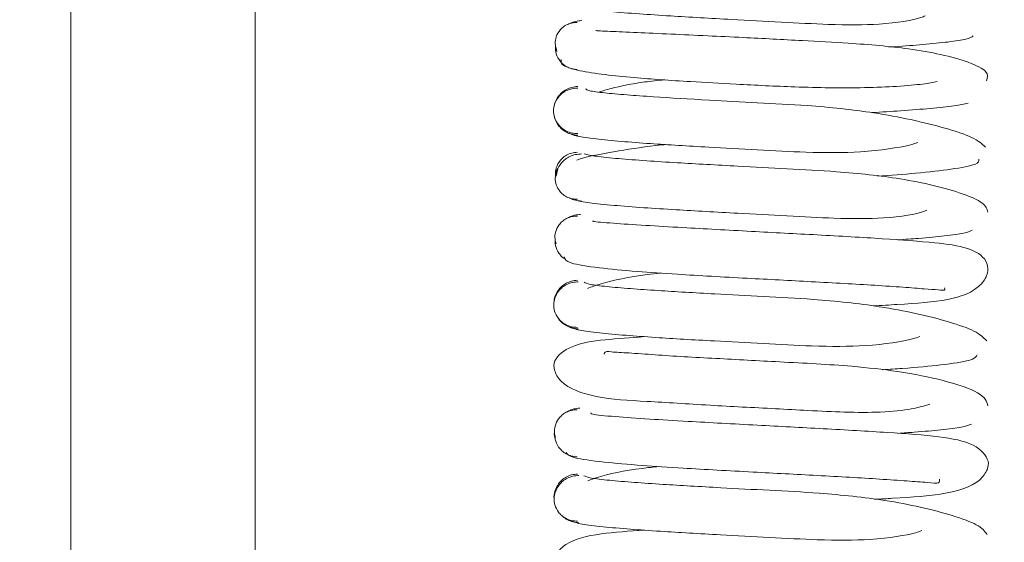
# Paper-space layout 'Top Level(2)' of a CAD drawing. Units: inches. Extents: x 0.1 to 10.8, y 0.2 to 8.4.
# Drawn here: x 2.4 to 2.4, y 5.9 to 6 of the extents above; entities that cross this region are included whole.
import ezdxf

# ---------------------------------------------------------------- set-up
doc = ezdxf.new("R2010")
doc.units = ezdxf.units.IN
doc.header["$MEASUREMENT"] = 0
doc.layers.add('FORMAT', color=7, linetype='Continuous')
doc.styles.add('SLDTEXTSTYLE1', font='TXT', dxfattribs={"width": 0.75})
doc.dimstyles.new('SLDDIMSTYLE5', dxfattribs={"dimtxt": 0.08333333333333333, "dimasz": 0.08089192708333333, "dimexe": 0, "dimexo": 0.0625, "dimgap": 0.02083333333333333, "dimtad": 0, "dimlfac": 25.5, "dimrnd": 1e-09, "dimzin": 12, "dimdsep": 46, "dimtxsty": 'SLDTEXTSTYLE1', "dimsah": 1, "dimcen": 0.09, "dimadec": 0, "dimazin": 3, "dimtfac": 1, "dimtofl": 0, "dimtmove": 0, "dimatfit": 3, "dimfxl": 0, "dimfrac": 2, "dimtolj": 1, "dimtzin": 12, "dimarcsym": 0})

# ---------------------------------------------------------------- blocks, each defined once
blk = doc.blocks.new('*D47')
at = {"layer": 'FORMAT', "color": 7}
for p, q in [((1.061712797260565, 4.450035248402872), (1.061712797260541, 7.610035533758203)), ((3.777016718829183, 7.03058637372838), (3.777016718829178, 7.610035533758223)), ((1.061712797260542, 7.510035533758203), (1.722914036836356, 7.510035533758209)), ((3.777016718829179, 7.510035533758225), (3.115815479253365, 7.510035533758218))]:
    blk.add_line(p, q, dxfattribs=at)
for points in [[(1.061712797260542, 7.510035533758203), (1.145046130593875, 7.497215020937691), (1.145046130593875, 7.522856046578717)], [(3.777016718829179, 7.510035533758225), (3.693683385495846, 7.522856046578736), (3.693683385495846, 7.497215020937711)]]:
    blk.add_solid(points, dxfattribs=at)
at = {"layer": 'FORMAT', "color": 7, "char_height": 0.08333333333333333, "attachment_point": 1, "style": 'SLDTEXTSTYLE1'}
for s, insert in [('69 1/4"', (2.205553023016269, 7.617457840822603, -0.2200251250048049)), ('ROUGH OPENING LENGTH', (1.722914036836357, 7.485050436237568, -0.2200251250048049))]:
    blk.add_mtext(s, dxfattribs=dict(at, insert=insert))

psp = doc.layouts.new('Top Level(2)')

# ---------------------------------------------------------------- linework, layer by layer
at = {"color": 7, "linetype": 'Continuous', "lineweight": 15}
for p, q in [((2.390413777652722, 5.915089055716944), (2.390413777652722, 6.813980331563919)), ((2.409875863056204, 5.958236753325457), (2.409809171408793, 5.957946901064195))]:
    psp.add_line(p, q, dxfattribs=at)
at = {"color": 8, "linetype": 'Continuous', "lineweight": 15}
psp.add_line((2.39778632667233, 5.91811517738795), (2.39778632667233, 6.797679497002886), dxfattribs=at)
at = {"color": 7, "linetype": 'Continuous', "lineweight": 15}
for points, knots in [([(2.410505612357603, 5.96474096657712), (2.41064793169339, 5.96470272218092), (2.410920765273555, 5.96462940568124), (2.411895284078432, 5.964525654485729), (2.413055133377545, 5.964432386371627), (2.414649127283691, 5.964326928619581), (2.416605383649213, 5.964216983735557), (2.41879440581583, 5.964102859465616), (2.420919221771643, 5.963985093388173), (2.422889063587619, 5.963978151752816), (2.424235182875934, 5.964204977138436), (2.424502982624472, 5.964326352050944), (2.424554275192144, 5.964349599387609)], [0, 0, 0, 0, 0.1030847305081313, 0.1976187981017998, 0.2839404960758837, 0.3619110848294904, 0.4930662489714959, 0.5925260228152961, 0.6910011572226832, 0.8169450385426954, 0.9649388804525739, 1, 1, 1, 1]), ([(2.410655554607676, 5.964087724751316), (2.41057866329241, 5.964083621082277), (2.410426932164071, 5.964075523232326), (2.410220044249142, 5.963994742827065), (2.410049616692802, 5.963877801416564), (2.409886359275087, 5.963697515922942), (2.409779403365672, 5.963452311686678), (2.409762192423851, 5.963183481415666), (2.409815917912684, 5.963013838834243), (2.409842784401944, 5.962929005718886)], [0, 0, 0, 0, 0.1269674869256259, 0.2505474121107676, 0.3680836756041971, 0.4778983263446418, 0.6717575961733936, 0.8358559185123803, 1, 1, 1, 1]), ([(2.410833445746497, 5.964161263773404), (2.410751404959912, 5.964153177864297), (2.410588839634442, 5.964137155486886), (2.410426123559219, 5.964083639590412), (2.410357328582422, 5.964037829144907), (2.410354640303799, 5.964036039025233)], [0, 0, 0, 0, 0.4946986729684293, 0.9802545066710203, 1, 1, 1, 1]), ([(2.427004638779243, 5.961748354315066), (2.427048576740295, 5.9618726173167), (2.427132388108274, 5.962109648164438), (2.426386651135046, 5.962486191047624), (2.425281718752679, 5.962803373938804), (2.423674950400695, 5.963085344757396), (2.421751277200462, 5.963251820943112), (2.41951053231352, 5.963368681353767), (2.417560745901525, 5.963471518979851), (2.415788151487472, 5.963557445937542), (2.414322126781517, 5.963625720408455), (2.412949137826297, 5.963686210315359), (2.411882079818085, 5.963733307390951), (2.411319874074159, 5.963760011343086), (2.411401331124411, 5.963766772226461), (2.411427086392251, 5.963768909897316)], [0, 0, 0, 0, 0.09603439239495896, 0.1831849636831717, 0.2603806212315782, 0.3274138650688769, 0.4322812162727128, 0.5064432654078763, 0.59908263898324, 0.6572612897945614, 0.7228453675067129, 0.795570010704442, 0.874759804620722, 0.9604012818243158, 1, 1, 1, 1]), ([(2.42310060662959, 5.963104635728006), (2.423172519944351, 5.963109034094821), (2.423708537486807, 5.963141818034457), (2.424517247163192, 5.963208258867247), (2.425553701962174, 5.963308119277498), (2.426293587106213, 5.963421647126371), (2.426414767093716, 5.963504215419566), (2.42647809036764, 5.963547361938684)], [0, 0, 0, 0, 0.03220041865270248, 0.2400110373107723, 0.4700486253849536, 0.7230709727471686, 1, 1, 1, 1]), ([(2.409778709890575, 5.963181832284962), (2.409777371133368, 5.9630916288551), (2.409774453221781, 5.96289502439856), (2.409886690621592, 5.962635848607588), (2.410049106504829, 5.962443283102471), (2.410219525853476, 5.962317197335245), (2.41042602053885, 5.962227085861455), (2.410578609378527, 5.962212800869842), (2.410655618779781, 5.962205591439234)], [0, 0, 0, 0, 0.1988904797033975, 0.4334952089195098, 0.5652152459191668, 0.7051911494786695, 0.8512141968502334, 1, 1, 1, 1]), ([(2.410015734729583, 5.962608703923346), (2.409999432135159, 5.962524758215247), (2.409968509392386, 5.962365530090503), (2.410665698494936, 5.962162978041437), (2.411670955026008, 5.962003998246109), (2.413129107570237, 5.961855030927797), (2.414920939794371, 5.961733121516966), (2.417131563848427, 5.961611449348152), (2.419076243071327, 5.961513644108302), (2.420804487884921, 5.961470045079244), (2.422204429447364, 5.961474199257251), (2.423498843122412, 5.961528996717192), (2.424544309161374, 5.961625122953635), (2.424871130733424, 5.961690009398925), (2.425033117559274, 5.961722169911608)], [0, 0, 0, 0, 0.1003484711754798, 0.1903408673062095, 0.2698887909262948, 0.3395950391144017, 0.4506320145946889, 0.5306555934851009, 0.6304129728219099, 0.6924512373993819, 0.7616973905068765, 0.837515059097144, 0.9194654757329405, 1, 1, 1, 1]), ([(2.414132811018007, 5.961796224230351), (2.413867581215296, 5.96176919578241), (2.41307016299571, 5.96168793426272), (2.41216661228727, 5.961498954106063), (2.41167036207899, 5.961352470824076), (2.411511401395669, 5.961305548762963)], [0, 0, 0, 0, 0.2530257352542798, 0.760726469095309, 1, 1, 1, 1]), ([(2.410673635424415, 5.961526319282314), (2.410593832923481, 5.961519398025819), (2.410435918693595, 5.96150570215318), (2.41021990902127, 5.961416543287696), (2.410039402530003, 5.961291406880068), (2.409862610994504, 5.961100627455901), (2.409736189452809, 5.960844037438884), (2.409695943744436, 5.960554919723185), (2.409735076146533, 5.960265786576527), (2.409860740644925, 5.960009155242911), (2.41003695533341, 5.959818346727352), (2.410217038624047, 5.959693188585632), (2.410432658854139, 5.959604005463218), (2.410590340185837, 5.959590292800435), (2.410670025451689, 5.959583363018909)], [0, 0, 0, 0, 0.07550021520662856, 0.149400810764096, 0.2199700391797512, 0.2860406484011936, 0.4025237550051817, 0.500125671628007, 0.5977094586228, 0.7141384201258343, 0.7801702528604602, 0.8506948865957719, 0.9245477094432311, 1, 1, 1, 1]), ([(2.410670140537174, 5.961465693931547), (2.410590570613271, 5.961461329324489), (2.410433677044408, 5.961452723324327), (2.410217812383186, 5.961371260068828), (2.410037561369013, 5.961253671090488), (2.40986156321227, 5.961073057371541), (2.409735441015543, 5.960828610349403), (2.409695847707065, 5.960554863480181), (2.409736496989202, 5.960281125688319), (2.409863316987918, 5.960036694819834), (2.410039848556205, 5.959856072285279), (2.410220494815673, 5.959738466395011), (2.410436728917592, 5.959656980508562), (2.410593852214704, 5.959648357066571), (2.410673537786933, 5.959643983660958)], [0, 0, 0, 0, 0.07696560966848306, 0.1517584608378586, 0.2226866395575371, 0.2886646707005345, 0.404004753374516, 0.4998682671925861, 0.5957512509522415, 0.7111489269764439, 0.7771678105353902, 0.848142630591831, 0.9229850594990079, 1, 1, 1, 1]), ([(2.426972158153168, 5.959102936025848), (2.426827831956798, 5.959233738827934), (2.426550735549227, 5.959484871245126), (2.425441755200084, 5.959849889764983), (2.424065841354099, 5.960199490117596), (2.422223289795367, 5.960543911185897), (2.420088639043812, 5.960766855389459), (2.417855129888484, 5.960878280161737), (2.415701264856263, 5.960995355925427), (2.413926805228818, 5.961099167160595), (2.412564495915394, 5.961194718212446), (2.411681901509674, 5.961274604085642), (2.411061627116935, 5.961355802432507), (2.411008138104318, 5.961408239288997), (2.410981492237506, 5.961434361018033)], [0, 0, 0, 0, 0.09479281496308635, 0.1819957093758865, 0.261306995983392, 0.3318499868950372, 0.4462619534010721, 0.5297026862879385, 0.611760721028293, 0.7190607846540261, 0.7820052428644025, 0.8509412807134533, 0.9257455206799559, 1, 1, 1, 1]), ([(2.422427359067898, 5.960482231647863), (2.42281959340912, 5.960507165491963), (2.423693589877862, 5.960562724349019), (2.42483333637617, 5.960653144240766), (2.425813218761522, 5.960756300676117), (2.426113998878833, 5.960829156847613), (2.426270910088924, 5.960867164512929)], [0, 0, 0, 0, 0.1982134979228035, 0.4416693772957864, 0.7087296380404504, 0.9999999999999999, 0.9999999999999999, 0.9999999999999999, 0.9999999999999999]), ([(2.410331619884732, 5.959669097491886), (2.410404973761441, 5.959626718916038), (2.410545591941468, 5.959545479880349), (2.41132617615806, 5.959434003810553), (2.412337779370166, 5.959335009082658), (2.413815518488288, 5.959225461562093), (2.415671985486292, 5.959113647284275), (2.417833204309042, 5.95899921566996), (2.420010954354498, 5.958879525265089), (2.42215140766002, 5.958874978507398), (2.423729509782278, 5.959119598464113), (2.424157983124589, 5.959253375526386), (2.424260022110035, 5.959285233927744)], [0, 0, 0, 0, 0.1027145559175946, 0.1969021211055837, 0.2824596759535594, 0.3596561796559146, 0.4893780901425506, 0.5873632248527716, 0.684594397328673, 0.8084966700221832, 0.9543943494943891, 1, 1, 1, 1]), ([(2.410659559570303, 5.958902260315265), (2.410582519162177, 5.958895105422751), (2.410429891984347, 5.95888093063995), (2.410223183671672, 5.9587909925645), (2.41005245431047, 5.958665078031336), (2.409889567695468, 5.958472808863841), (2.409776307048484, 5.958213723997099), (2.409778037716146, 5.958016455868406), (2.409778832572352, 5.957925855113548)], [0, 0, 0, 0, 0.1489788791715087, 0.2951467474949331, 0.4351916672223855, 0.5668826404877566, 0.8010790695210633, 1, 1, 1, 1]), ([(2.414178738481051, 5.959208748447597), (2.414131196393133, 5.959203911148068), (2.413428178964564, 5.959132380720502), (2.412235875444102, 5.958943289952106), (2.411011707527283, 5.958729277213791), (2.410690843068843, 5.958601650283388), (2.41063029365672, 5.958577566171222)], [0, 0, 0, 0, 0.02939521327545529, 0.434674793515506, 0.8933191009145284, 1, 1, 1, 1]), ([(2.410825472416072, 5.958830829946726), (2.410743231630961, 5.958826692856062), (2.410580965851616, 5.958818530139234), (2.410356122570518, 5.958737660924869), (2.410166004883948, 5.958620633603492), (2.409975784496007, 5.958440293593476), (2.409831338919134, 5.958195246251669), (2.409766349172908, 5.957925486606999), (2.409780337072057, 5.957655730273097), (2.409889473201846, 5.957410702465319), (2.410052868648599, 5.957230331853498), (2.410223588553546, 5.957113260365985), (2.410430609259428, 5.957032332661926), (2.410582371197831, 5.95702412640023), (2.410659284284665, 5.957019967459424)], [0, 0, 0, 0, 0.07606954703673764, 0.1500895731684172, 0.2204589520938269, 0.2861640010748295, 0.401994086827657, 0.4997853969932978, 0.5976097647656028, 0.7135396271485211, 0.7793141616917596, 0.8497605354044442, 0.9238585042607338, 1, 1, 1, 1]), ([(2.427063434826851, 5.95649987453925), (2.427029105840813, 5.956625648724585), (2.426963209356689, 5.956867079584147), (2.426138767618097, 5.957230175353593), (2.424971094292423, 5.95757016797138), (2.423308480495272, 5.957904868158142), (2.421265679874296, 5.95812468377077), (2.419050238920575, 5.958238802668087), (2.416852280041493, 5.958355762902285), (2.4149266270861, 5.958461979557774), (2.413353867973128, 5.958561992718384), (2.412239430488858, 5.958647961094524), (2.411324866269698, 5.958740196955105), (2.411064891538996, 5.958803389126869), (2.410930111152956, 5.958836150254393)], [0, 0, 0, 0, 0.09384987793107234, 0.180150295851972, 0.2586266411685099, 0.3283970032271785, 0.4416759650562956, 0.5244424480084614, 0.6059042304441458, 0.7126313666468965, 0.7753994445793772, 0.8442729713809005, 0.9192654263837707, 1, 1, 1, 1]), ([(2.42264459228379, 5.957938984749259), (2.423173497029629, 5.957979459913032), (2.424338790861561, 5.95806863562768), (2.425705740648091, 5.958228128812307), (2.426715292716401, 5.958415628997869), (2.426703758195579, 5.958555754530972), (2.426697953891942, 5.958626267312034)], [0, 0, 0, 0, 0.2039750173481131, 0.4494019602843591, 0.7229327291871568, 0.9999999999999999, 0.9999999999999999, 0.9999999999999999, 0.9999999999999999]), ([(2.410341599025151, 5.957078108906495), (2.410346544834625, 5.957074777609066), (2.410417111777045, 5.95702724656788), (2.410581472992614, 5.956972353225983), (2.41074340385601, 5.956956496037266), (2.410825144195401, 5.956948491559553)], [0, 0, 0, 0, 0.03598095544033016, 0.5133772387206548, 1, 1, 1, 1]), ([(2.410548221300159, 5.956993854763642), (2.410715198333166, 5.95695599243456), (2.411035760593249, 5.9568833043914), (2.412045087252314, 5.956780797117911), (2.413237122013293, 5.956687782978201), (2.414876036198386, 5.956582740860646), (2.41684088461271, 5.956473379440317), (2.419036731659376, 5.956358758125752), (2.421144632827608, 5.956241941363649), (2.423061561018758, 5.956233614339757), (2.424360110425613, 5.956453952695765), (2.424584581372094, 5.956571470770272), (2.424623679189659, 5.956591939790027)], [0, 0, 0, 0, 0.1032551998389581, 0.1982291793640292, 0.284691335993069, 0.3629052325754898, 0.4946781742746005, 0.5944045898732975, 0.6934458176093632, 0.8197447846158923, 0.968603573706534, 1, 1, 1, 1]), ([(2.410659396096781, 5.956352366544151), (2.410582165985064, 5.95634810448315), (2.41042982138823, 5.956339697115217), (2.410221552216252, 5.956258496927196), (2.410049444676841, 5.956141165484975), (2.409883716287035, 5.955960672263125), (2.40977343981944, 5.955715964624068), (2.409748148115705, 5.955460144018219), (2.409791447166675, 5.955305814064104), (2.409810855107036, 5.955236638724729)], [0, 0, 0, 0, 0.1322490728630425, 0.2608753404490032, 0.3830291653587947, 0.4968849925271873, 0.6967484393301812, 0.864073505718661, 1, 1, 1, 1]), ([(2.410788741340208, 5.956418139867461), (2.410707762449838, 5.956410424150909), (2.410547421914676, 5.956395146809919), (2.410377224830802, 5.956335990366187), (2.410300701730125, 5.956282910197054), (2.410288553040195, 5.95627448327093)], [0, 0, 0, 0, 0.4618982251644409, 0.9145717887034309, 1, 1, 1, 1]), ([(2.422473992458129, 5.952757505446476), (2.422805966437184, 5.95277807303361), (2.424012346528155, 5.952852814818223), (2.425142142447418, 5.952916964171485), (2.426310629055695, 5.953227734728904), (2.42688759187735, 5.953667014325665), (2.427102902954234, 5.954148301857725), (2.426988650058457, 5.954696486199378), (2.426268676334471, 5.955126196637024), (2.424927758641284, 5.955297261560799), (2.422949099373911, 5.955446952266824), (2.420338997769064, 5.955594913022491), (2.417514604929068, 5.95574297814906), (2.4151073105549, 5.955874207436725), (2.413258582515241, 5.955984252393417), (2.411980791140884, 5.956069575434809), (2.411199261749161, 5.956132745974565), (2.411272289125304, 5.956153408443831), (2.411299547398439, 5.956161120938249)], [0, 0, 0, 0, 0.03379272545366704, 0.1228014054682241, 0.1645252927646903, 0.2043424564058883, 0.2407851570626282, 0.2760608215695672, 0.3432269380640089, 0.4181728565962249, 0.5057540534053593, 0.5924732822241433, 0.6730360204871646, 0.761084835964481, 0.818138615642229, 0.8835720382217305, 0.9565419798649056, 1, 1, 1, 1]), ([(2.423460690319295, 5.955397992844284), (2.423744020327698, 5.955418198152805), (2.424472569920396, 5.955470153712954), (2.425393817008737, 5.955559053276668), (2.42621496766133, 5.955668912546729), (2.426360183360242, 5.955748087432739), (2.426436004061331, 5.955789426595177)], [0, 0, 0, 0, 0.1618406603053721, 0.4161541088138843, 0.6951596478257238, 1, 1, 1, 1]), ([(2.40976443463674, 5.955443953052463), (2.409765220606857, 5.955353233469052), (2.409766938417402, 5.955154957410612), (2.409885613466985, 5.954899701775977), (2.410022972392412, 5.954729487555571), (2.410107586333525, 5.954671797010413), (2.41013699799853, 5.954651743873)], [0, 0, 0, 0, 0.3113530565736988, 0.680490964779102, 0.8889391915050464, 1, 1, 1, 1]), ([(2.410131263861818, 5.954716171789062), (2.410156762319692, 5.954633251650993), (2.41020486287092, 5.954476830256064), (2.411388865381396, 5.954285942293029), (2.41291259225978, 5.954139641952086), (2.414903139699474, 5.954002190095707), (2.41731235838768, 5.953871487108853), (2.420099000993088, 5.953725479883611), (2.422219682707476, 5.953605703739857), (2.423684183055568, 5.953509560977238), (2.424545489825989, 5.953436953358427), (2.425074606303589, 5.953409863484034), (2.425376294972956, 5.953363540844626), (2.425341900477772, 5.953458624162035), (2.425330900256624, 5.953489034188795)], [0, 0, 0, 0, 0.1232868308671667, 0.232569536298788, 0.3275083155386931, 0.408432124823495, 0.5313285602280747, 0.640269148869966, 0.7571825686633091, 0.8185366931776779, 0.8770176901594873, 0.9301374979257243, 0.9776562217690256, 1, 1, 1, 1]), ([(2.410659629817223, 5.953783877866662), (2.410580558069874, 5.95377696286386), (2.410424086282749, 5.953763279052857), (2.410210480276457, 5.953674132470979), (2.410032286098503, 5.953549006869287), (2.409859574176501, 5.953358216809306), (2.409732668972442, 5.953101673601862), (2.409720362956577, 5.952903264576444), (2.409714753014948, 5.952812815883426)], [0, 0, 0, 0, 0.1508904745574801, 0.2985908748167757, 0.439655972822147, 0.5717628257917777, 0.8047795828476381, 1, 1, 1, 1]), ([(2.413981227024951, 5.954070231401999), (2.413803198485938, 5.954051046239166), (2.412889760032531, 5.953952609968419), (2.411771660734911, 5.95372232627839), (2.411227716064188, 5.953519587450486), (2.411058408185156, 5.953456483089332)], [0, 0, 0, 0, 0.1429042622443672, 0.7332209151079263, 1, 1, 1, 1]), ([(2.410692977443219, 5.953723469410102), (2.410612949424815, 5.953719105769071), (2.410455141456157, 5.953710501066106), (2.410237681547519, 5.953629034898253), (2.410055628638113, 5.953511445836768), (2.409877048334979, 5.953330831194737), (2.409747409088871, 5.953086442898357), (2.409702245937441, 5.95281268924243), (2.409736994410915, 5.952538905590071), (2.409859593664106, 5.952294399781283), (2.410032810919392, 5.952113713229143), (2.410210964520382, 5.951996076521067), (2.410424843114944, 5.951914561611562), (2.410580524237516, 5.951905924673246), (2.410659477160763, 5.951901544492035)], [0, 0, 0, 0, 0.0770352693406671, 0.1519065398863237, 0.2229190602949233, 0.2889816985096537, 0.4044656037338146, 0.5003981208755386, 0.5962755100598867, 0.7115870770275471, 0.7775247504516939, 0.8483940336051244, 0.9231137723648517, 1, 1, 1, 1]), ([(2.427013338092113, 5.951363937197866), (2.426886136833823, 5.95149408618011), (2.426641766541147, 5.951744119436932), (2.425597158922865, 5.952107538522212), (2.42426832358891, 5.952457343157927), (2.422447867344259, 5.952799363253108), (2.42033443136217, 5.953022520749893), (2.418097254190625, 5.953134662138082), (2.415931709873155, 5.953251284545478), (2.414115193858072, 5.953356501652885), (2.412718292630663, 5.953453319879076), (2.411764709195483, 5.953535565345061), (2.411079929939072, 5.953622538909971), (2.41098408944238, 5.953680220509045), (2.410934373683995, 5.953710141936227)], [0, 0, 0, 0, 0.09408570717681362, 0.1807509776895547, 0.2593154023780341, 0.3294243274113697, 0.4430183302798371, 0.525861667404215, 0.6074922635373637, 0.7139579129663884, 0.7766907771417807, 0.845291987872607, 0.9197476388727658, 1, 1, 1, 1]), ([(2.409905198667587, 5.952256929308759), (2.409909218146589, 5.952248811734755), (2.409942375382824, 5.952181848748058), (2.410059315285638, 5.952077968148464), (2.410235585626668, 5.951950419529269), (2.410454373741693, 5.951861904246151), (2.410612754861684, 5.951848091776025), (2.410692788684639, 5.951841111999719)], [0, 0, 0, 0, 0.03088531932979365, 0.2547772556419733, 0.4938857993573945, 0.7442482138543584, 1, 1, 1, 1]), ([(2.410377739830599, 5.951912111524603), (2.410468690728971, 5.951871468840176), (2.41064285028948, 5.951793643198161), (2.411459210500893, 5.951685194259395), (2.412524427252656, 5.951588412685535), (2.414022028125094, 5.951480894076793), (2.415908030091075, 5.951369328409806), (2.418076959092414, 5.951255412187299), (2.420249826438716, 5.951136023531435), (2.422337956681066, 5.95113102294742), (2.423862843820459, 5.951371903120972), (2.424250042566205, 5.951502261239738), (2.424337493349852, 5.95153170327633)], [0, 0, 0, 0, 0.1029187256387415, 0.1970764483486246, 0.282790724510613, 0.3603124718169364, 0.4902572354180508, 0.5887892492808864, 0.6863595452473794, 0.8109608020003781, 0.9573045466015621, 1, 1, 1, 1]), ([(2.413338341937373, 5.951532479638912), (2.412792659939965, 5.951493717981791), (2.411618896916891, 5.951410341582979), (2.410414430632578, 5.95122371523716), (2.40972361057024, 5.95068089993841), (2.409702860521756, 5.950202453820767), (2.410069593036367, 5.949536144780199), (2.411444693580276, 5.949043657028885), (2.413324793672534, 5.948960510656427), (2.415844595798676, 5.94879145145941), (2.418130110200804, 5.948675663405705), (2.41996768560218, 5.948576375978569), (2.421439874543534, 5.948504084566463), (2.422862479872322, 5.94849707582259), (2.424065942277559, 5.948627921480143), (2.424521469003405, 5.948767973228644), (2.424739678922304, 5.948835061895342)], [0, 0, 0, 0, 0.07456746121676738, 0.1603947521019364, 0.2376547110700259, 0.2771922118979575, 0.3182556628540112, 0.4094461993364351, 0.5100034158861544, 0.608459166100727, 0.6999290726038793, 0.745450752315295, 0.7999786820085883, 0.8635065490118444, 0.9346158563693859, 1, 1, 1, 1]), ([(2.427065518619904, 5.948772984785908), (2.42701111558242, 5.948942992421903), (2.426908439731354, 5.949263850953353), (2.425463451563621, 5.949765737009102), (2.423609446815932, 5.950142160960597), (2.421359580756742, 5.950393093321736), (2.418867367881914, 5.950515786219652), (2.416086969274774, 5.950666917719269), (2.414066478865682, 5.950777411679899), (2.412683727301982, 5.95088968537153), (2.411983733407322, 5.95090988884775), (2.411757535619959, 5.95097209672272), (2.411731677164266, 5.950842806716252), (2.411730646040127, 5.950837651186156)], [0, 0, 0, 0, 0.1376765817289896, 0.2598395393842529, 0.3651427594818762, 0.4528995042030668, 0.5823965210244187, 0.6960028915597357, 0.8177547427981078, 0.8816423369568885, 0.9423824900183057, 0.9977024611970888, 1, 1, 1, 1]), ([(2.422852832897957, 5.950206654614254), (2.423121711072378, 5.950224406412657), (2.424032728207752, 5.95028455332701), (2.42531809180061, 5.950406912057025), (2.426515465586962, 5.950585611963097), (2.426596242541394, 5.950731447533032), (2.426638800307109, 5.950808281774455)], [0, 0, 0, 0, 0.1086439732540616, 0.3681091687818234, 0.6670849731612944, 0.9999999999999999, 0.9999999999999999, 0.9999999999999999, 0.9999999999999999]), ([(2.410753181119423, 5.948674955212692), (2.410672591730134, 5.948667428537574), (2.410513070816845, 5.948652530024269), (2.410336662269161, 5.948589356844526), (2.410254287801794, 5.948530980994504), (2.410235455349172, 5.948517635106332)], [0, 0, 0, 0, 0.4405850783485016, 0.8721065477608452, 1, 1, 1, 1]), ([(2.410654031758242, 5.948612579613), (2.410576298479872, 5.948608255880727), (2.410423000485682, 5.948599729037412), (2.410213049906661, 5.948518363859994), (2.410039154163883, 5.948400866820065), (2.409871103993084, 5.94822026631256), (2.4097578172801, 5.94797571704227), (2.409727945301389, 5.947720819781692), (2.409767903569636, 5.947568613652846), (2.40978549466734, 5.947501606923047)], [0, 0, 0, 0, 0.1333812506290312, 0.2630415005341052, 0.3860764699403619, 0.5006246279217267, 0.7012317620129892, 0.8684712452302706, 1, 1, 1, 1]), ([(2.42254787825627, 5.945030159592307), (2.422788788841089, 5.945044775699525), (2.423909459545995, 5.945112767079779), (2.425238749771702, 5.945185411828755), (2.42664208793088, 5.945587886752276), (2.427069284983038, 5.946232446534689), (2.427118874436543, 5.946651041715501), (2.426552328521019, 5.947298477556351), (2.42508199098235, 5.947563725218406), (2.423160351072918, 5.947698726796594), (2.420576010420287, 5.947852177713097), (2.417756883320808, 5.947998776513793), (2.415330246401416, 5.9481305975456), (2.413412654257642, 5.948244872262999), (2.412056698723416, 5.948341645363784), (2.411161804533687, 5.94842491916722), (2.411196667298878, 5.94846572160937), (2.41121123523676, 5.948482771531813)], [0, 0, 0, 0, 0.02421348696813629, 0.1126365847692935, 0.192003263350468, 0.2278822594915166, 0.2624831715070191, 0.3312178252722887, 0.4077727334069181, 0.4957212941204811, 0.5822332345763975, 0.6628158489766621, 0.7507714812621069, 0.8079313759063413, 0.87351074826073, 0.9471445379635344, 1, 1, 1, 1]), ([(2.423462801791374, 5.947666904734658), (2.423685456109626, 5.947682265609091), (2.424362600715882, 5.947728981672589), (2.425253395596922, 5.947812036177149), (2.42611256797539, 5.947919171977754), (2.426305619083237, 5.947996319732485), (2.42640626682412, 5.948036540932531)], [0, 0, 0, 0, 0.1293479026785077, 0.3933776596698386, 0.6837357277877603, 1, 1, 1, 1]), ([(2.40974395020242, 5.947702895860052), (2.409743935596368, 5.94770282104403), (2.409726269128393, 5.94761232877405), (2.409762808399158, 5.947413769862675), (2.409869390890123, 5.947156734256104), (2.410038606030766, 5.946965613914669), (2.410212087119299, 5.946840305171592), (2.410421842823255, 5.94675096111559), (2.41057592705742, 5.946737149874631), (2.410653773431369, 5.946730172165105)], [0, 0, 0, 0, 0.0001622147416695181, 0.1962036957723903, 0.4293795120641324, 0.5613661466823671, 0.702188409886709, 0.8495397498915654, 1, 1, 1, 1]), ([(2.410209609050515, 5.946899186142008), (2.410258315186529, 5.946828458779192), (2.410350822736385, 5.946694126319723), (2.411574696117725, 5.946526091270526), (2.413114697003305, 5.946390340219666), (2.415136475814394, 5.946258295875614), (2.417555470118709, 5.946127673422421), (2.420334741181911, 5.945980961594111), (2.422425296495217, 5.945865394375592), (2.423852373804146, 5.945760455647636), (2.424638291830917, 5.945715538763285), (2.425143656074417, 5.945634891330859), (2.4251297612259, 5.945780775386122), (2.425124141314179, 5.945839779664655)], [0, 0, 0, 0, 0.12548697226741, 0.2383373696534321, 0.3363753102787955, 0.4203576529663225, 0.5480406618822402, 0.6614968446444454, 0.782958581890496, 0.8467925572787467, 0.9076291522057365, 0.9626396783273029, 0.9999999999999999, 0.9999999999999999, 0.9999999999999999, 0.9999999999999999]), ([(2.413902538597794, 5.946342785333742), (2.413684274253129, 5.94631933019452), (2.412739677640083, 5.94621782188311), (2.411678121489494, 5.946002689663674), (2.411196629556497, 5.945818453784112), (2.411077537544598, 5.945772884959262)], [0, 0, 0, 0, 0.1844563971646622, 0.7982837887879484, 1, 1, 1, 1]), ([(2.410658602278051, 5.946041660330405), (2.410580071539829, 5.946034727465141), (2.410424649491493, 5.946021006466909), (2.410212621697309, 5.945931802615226), (2.410036709674083, 5.945806634672319), (2.409864226407759, 5.945615760877526), (2.409753434549251, 5.945359181246322), (2.409712395275409, 5.945160435282939), (2.409728168289926, 5.945070006503017), (2.409728173084381, 5.945069979015773)], [0, 0, 0, 0, 0.1507545542354709, 0.2983619172024588, 0.4393752227818769, 0.5714632966746179, 0.8045072771940418, 0.9999405769239333, 1, 1, 1, 1]), ([(2.410717701989838, 5.945980846354494), (2.410637390321317, 5.94597647970468), (2.410479015956069, 5.945967868684573), (2.410260514206552, 5.945886388550854), (2.410077247169315, 5.945768787044395), (2.40989684165879, 5.945588122168375), (2.409764710225495, 5.945343620477773), (2.409715722529012, 5.945070021520018), (2.409746409477882, 5.944796430884908), (2.409866081183456, 5.94455197383504), (2.410036958470454, 5.944371326447358), (2.410213328470336, 5.944253729964593), (2.410425490633362, 5.944172251050073), (2.410580133659814, 5.944163639438884), (2.410658551215176, 5.944159272597954)], [0, 0, 0, 0, 0.07686521748932958, 0.1515779743309396, 0.2224559843504062, 0.2884176589488991, 0.403816298970661, 0.4998154722127718, 0.595840250091934, 0.711320010113866, 0.7773403624442291, 0.8482849629162322, 0.9230671916290486, 1, 1, 1, 1]), ([(2.427034455842066, 5.943625815834922), (2.426935526813907, 5.943755227091335), (2.426745325092585, 5.944004034182504), (2.425737385975593, 5.9443668770506), (2.424459357537321, 5.944714267534297), (2.42267425379631, 5.945056276658557), (2.42057390433681, 5.945277762296006), (2.418337879115308, 5.945391109426441), (2.416165916152721, 5.945507585023988), (2.414309695327545, 5.945613150634486), (2.412868919274098, 5.945711362083656), (2.41187929049957, 5.94579471458036), (2.411114833580425, 5.945883955063113), (2.410986497539648, 5.945943653746351), (2.410919908690675, 5.945974629196257)], [0, 0, 0, 0, 0.09388543157156515, 0.1805048631759598, 0.259070776527267, 0.328967614745613, 0.4426665306240635, 0.5253428825689813, 0.6069560506449568, 0.7135090492147238, 0.7762065751061544, 0.8450192795307891, 0.9195862072208344, 1, 1, 1, 1]), ([(2.410049284798514, 5.944372794214245), (2.410058882614416, 5.944362361036471), (2.410117696726428, 5.94429842794039), (2.410261792260074, 5.944209996695778), (2.410477631661311, 5.944118683073118), (2.410637155052646, 5.944105253560197), (2.410717759864085, 5.944098467825844)], [0, 0, 0, 0, 0.05890019835327686, 0.3609324140782087, 0.6770885960433319, 1, 1, 1, 1]), ([(2.410420804049423, 5.944159962476172), (2.410525599752352, 5.944120381593355), (2.410726403013274, 5.94404453907198), (2.411610187031625, 5.943938125023569), (2.41269969151475, 5.943843088167427), (2.414230333472637, 5.943736247508303), (2.416145403662809, 5.943625529473537), (2.418321315178304, 5.943511515534319), (2.420476356439649, 5.943392607994939), (2.422534197764147, 5.943387309376186), (2.423993341829779, 5.943624044604474), (2.424340354291622, 5.943752077072461), (2.424415751005232, 5.943779895172336)], [0, 0, 0, 0, 0.1028034556259997, 0.1969858357407777, 0.2829172691396156, 0.3604548327704012, 0.4907977849364514, 0.5895890402695866, 0.6873630163457717, 0.8123873539056072, 0.9592366888726103, 1, 1, 1, 1]), ([(2.413331719185789, 5.943801432437543), (2.412733604340854, 5.9437623862463), (2.411506527435714, 5.943682280092919), (2.410332675757596, 5.943405922658859), (2.409784714388945, 5.942860217276553), (2.409681560143788, 5.942529467650559), (2.409772409380239, 5.94220797445503), (2.410299896318872, 5.941638455922568), (2.411614101156315, 5.941327815237731), (2.413521315112765, 5.941207699425724), (2.416082194638256, 5.941049538413737), (2.418370990228116, 5.940931737776013), (2.42020155081157, 5.940832659741459), (2.421648978946542, 5.940760533913239), (2.423048636401191, 5.94075112764668), (2.424193502588042, 5.940874644833406), (2.424609430771816, 5.941010456557613), (2.424807328911608, 5.941075075615976)], [0, 0, 0, 0, 0.08333994435027701, 0.1709780686000437, 0.2106747565373469, 0.2495221914119235, 0.2883587355755792, 0.3282182235704723, 0.4161749171383588, 0.5153874345874536, 0.6128236348829903, 0.7034895458480656, 0.7485416231469484, 0.802613043560543, 0.8655670996884024, 0.9360369844210531, 1, 1, 1, 1])]:
    psp.add_open_spline(points, degree=3, knots=knots, dxfattribs=at)

# ---------------------------------------------------------------- dimensions: what is measured, and where the dimension line sits
at = {"layer": 'FORMAT', "color": 7}
dim = psp.add_linear_dim(base=(3.777016718829179, 7.510035533758225), p1=(1.061712797260566, 4.350035248402873), p2=(3.777016718829183, 6.930586373728381), angle=4.123130523187947e-13, text='<>\\PROUGH OPENING LENGTH', dimstyle='SLDDIMSTYLE5', dxfattribs=at)
dim.commit()
dim.dimension.update_dxf_attribs({"geometry": '*D47', "text_midpoint": (2.419364758044861, 7.510035533758216), "dimtype": 160})

doc.saveas('drawing.dxf')
